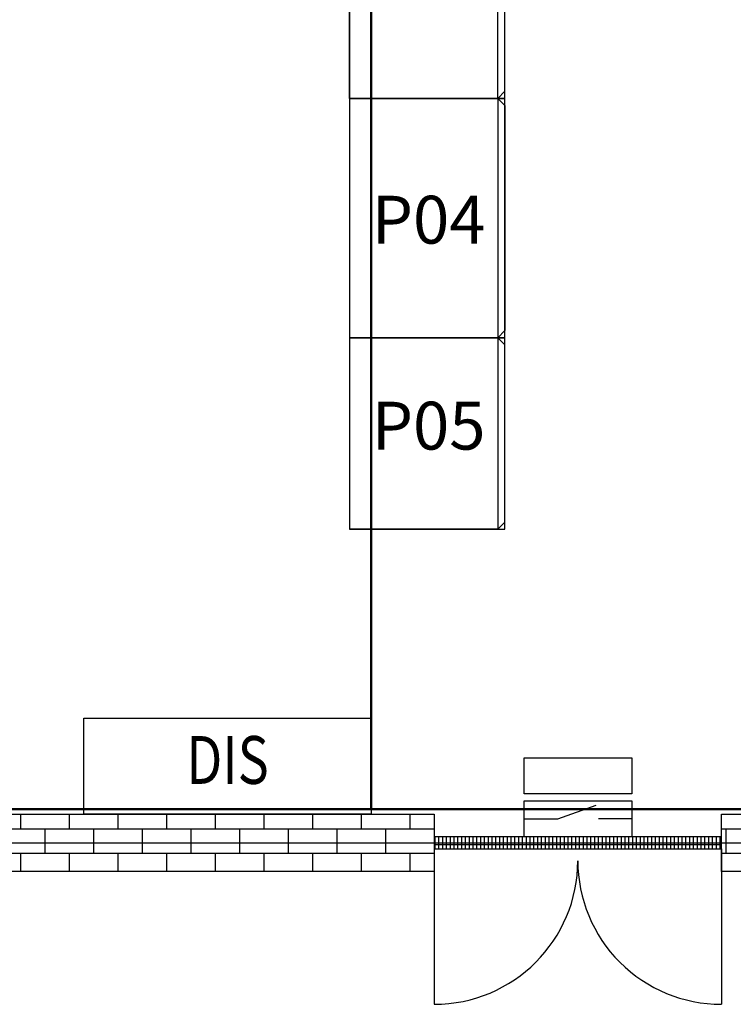
# Model space of a CAD drawing. Extents: x -16073 to 30835, y -15303 to 19077.
# Drawn here: x 255 to 3236, y -1346 to 2767 of the extents above; entities that cross this region are included whole.
import ezdxf
from ezdxf.enums import TextEntityAlignment as Align

# ---------------------------------------------------------------- set-up
doc = ezdxf.new("R2010")
doc.units = 0
doc.layers.get('0').update_dxf_attribs({"linetype": 'CONTINUOUS'})
for name, color, linetype in [('BORDER', 15, 'CONTINUOUS'), ('door', 7, 'CONTINUOUS'), ('Equipment-DIS', 1, 'CONTINUOUS'), ('Equipment-DM', 4, 'CONTINUOUS'), ('Equipment-GCK', 5, 'CONTINUOUS'), ('Equipment-Text', 3, 'CONTINUOUS'), ('GCK-03(1000X600)', 5, 'CONTINUOUS'), ('GCK-03(800X600)', 5, 'CONTINUOUS'), ('wall', 7, 'CONTINUOUS')]:
    doc.layers.add(name, color=color, linetype=linetype)
doc.layers.add('mono-door', color=4, linetype='CONTINUOUS', plot=False)
doc.layers.add('mono-outerwall', color=6, linetype='CONTINUOUS', plot=False)
doc.styles.get("Standard").update_dxf_attribs({"font": 'txt', "width": 0.8})

# ---------------------------------------------------------------- blocks, each defined once
blk = doc.blocks.new('1200door')
at = {"layer": 'door'}
h = blk.add_hatch(dxfattribs=at)
h.set_pattern_fill('GRATE', color=256, scale=20, style=0)
h.set_pattern_definition([(0, (-27388.372, 7276.711), (0, 15.875), []), (90, (-27388.37, 7276.71), (-63.5, 4e-15), [])])
h.paths.add_polyline_path([(25, 1200), (-25, 1200), (-25, 0), (25, 0)])
blk.add_line((-25, 0), (0, 0))
for p, q in [((-25, 1200), (-25, 0)), ((25, 1200), (-25, 1200)), ((25, 0), (25, 1200)), ((25, 1200), (675, 1200)), ((-25, 0), (25, 0)), ((25, 0), (675, 0))]:
    blk.add_line(p, q, dxfattribs=at)
for centre, start, end in [((75, 1200), 270, 0), ((75, 0), 0, 90)]:
    blk.add_arc(centre, 600, start, end, dxfattribs=at)
blk = doc.blocks.new('GCK(1000)x650')
for p, q in [((0, 1000), (620, 1000)), ((0, 1000), (0, 0)), ((620, 1000), (620, 0)), ((650, 970), (620, 1000)), ((650, 970), (650, 30)), ((620, 0), (0, 0)), ((650, 30), (620, 0))]:
    blk.add_line(p, q)
blk = doc.blocks.new('GCK(800)x650')
for p, q in [((620, 800), (0, 800)), ((0, 800), (0, 0)), ((620, 800), (620, 0)), ((620, 800), (650, 770)), ((650, 30), (650, 770)), ((620, 0), (0, 0)), ((620, 0), (650, 30))]:
    blk.add_line(p, q)
blk = doc.blocks.new('*U152')
for p, q in [((140, 75), (300, 132.4)), ((0, 75), (140, 75)), ((450, 75), (310, 75))]:
    blk.add_line(p, q)
for points in [[(0, 330), (450, 330), (450, 180), (0, 180)], [(0, 150), (450, 150), (450, 0), (0, 0)]]:
    blk.add_lwpolyline(points, close=True)
blk = doc.blocks.new('Equipment-DIS')
blk.add_lwpolyline([(0, 400), (1200, 400), (1200, 0), (0, 0)], close=True)
at = {"color": 0, "lineweight": 100, "width": 0.8}
blk.add_text('DIS', height=200, dxfattribs=at).set_placement((600, 200), align=Align.MIDDLE)

msp = doc.modelspace()

# ---------------------------------------------------------------- hatches: boundary and pattern name
at = {"layer": 'wall'}
h = msp.add_hatch(dxfattribs=at)
h.set_pattern_fill('AR-B816', color=256, scale=0.5, style=0)
h.set_pattern_definition([(0, (-92907.3, -7420.72), (0, 101.6), []), (90, (-92907.3, -7420.72), (-101.6, 101.6), [101.6, -101.6])])
h.paths.add_polyline_path([(5226.3, 6888.5), (5226.3, -791.5), (3186.3, -791.5), (3186.3, -551.5), (4986.3, -551.5), (4986.3, 6648.5), (216.3, 6648.5), (216.3, -551.5), (1986.3, -551.5), (1986.3, -791.5), (-1223.7, -791.5), (-1223.7, -551.5), (-23.7, -551.5), (-23.7, 6648.5), (-4223.7, 6648.5), (-4223.7, -551.5), (-3223.7, -551.5), (-3223.7, -791.5), (-4463.7, -791.5), (-4463.7, 6888.5)])

# ---------------------------------------------------------------- linework, layer by layer
at = {"layer": 'BORDER', "lineweight": 50}
for p, q in [((1723.3, -531.5), (1723.3, 5638.5)), ((-2455.6, -531.5), (4490.1, -531.5))]:
    msp.add_line(p, q, dxfattribs=at)
at = {"layer": 'GCK-03(1000X600)'}
for points in [[(1631.9, 2438.5), (2281.9, 2438.5), (2281.9, 3438.5), (1631.9, 3438.5)], [(1631.9, 1438.5), (2281.9, 1438.5), (2281.9, 2438.5), (1631.9, 2438.5)]]:
    msp.add_lwpolyline(points, close=True, dxfattribs=at)
at = {"layer": 'GCK-03(800X600)'}
msp.add_lwpolyline([(1631.9, 638.5), (2281.9, 638.5), (2281.9, 1438.5), (1631.9, 1438.5)], close=True, dxfattribs=at)
at = {"layer": 'mono-door'}
msp.add_line((1986.3, -671.5), (3186.3, -671.5), dxfattribs=at)
at = {"layer": 'mono-outerwall'}
msp.add_lwpolyline([(-4343.7, -671.5), (5106.3, -671.5), (5106.3, 6768.5), (-4343.7, 6768.5)], close=True, dxfattribs=at)
at = {"layer": 'wall'}
msp.add_lwpolyline([(5226.3, 6888.5), (5226.3, -791.5), (3186.3, -791.5), (3186.3, -551.5), (4986.3, -551.5), (4986.3, 6648.5), (216.3, 6648.5), (216.3, -551.5), (1986.3, -551.5), (1986.3, -791.5), (-1223.7, -791.5), (-1223.7, -551.5), (-23.7, -551.5), (-23.7, 6648.5), (-4223.7, 6648.5), (-4223.7, -551.5), (-3223.7, -551.5), (-3223.7, -791.5), (-4463.7, -791.5), (-4463.7, 6888.5)], close=True, dxfattribs=at)

# ---------------------------------------------------------------- block references
at = {"layer": 'door', "rotation": 270}
msp.add_blockref('1200door', (1986.3, -671.5), dxfattribs=at)
at = {"layer": 'Equipment-DIS'}
msp.add_blockref('Equipment-DIS', (523.3, -551.5), dxfattribs=at)
at = {"layer": 'Equipment-DM'}
msp.add_blockref('*U152', (2362.4, -646.5), dxfattribs=at)
at = {"layer": 'Equipment-GCK', "xscale": -1, "rotation": 180}
msp.add_blockref('GCK(1000)x650', (1631.9, 3438.5), dxfattribs=at)
at = {"layer": 'Equipment-GCK'}
for name, p in [('GCK(1000)x650', (1631.9, 1438.5)), ('GCK(800)x650', (1631.9, 638.5))]:
    msp.add_blockref(name, p, dxfattribs=at)

# ---------------------------------------------------------------- texts
at = {"layer": 'Equipment-Text'}
for s, p in [('P04', (1963, 1931.6)), ('P05', (1963, 1071.1))]:
    msp.add_text(s, height=200, dxfattribs=at).set_placement(p, align=Align.MIDDLE_CENTER)

doc.saveas('drawing.dxf')
